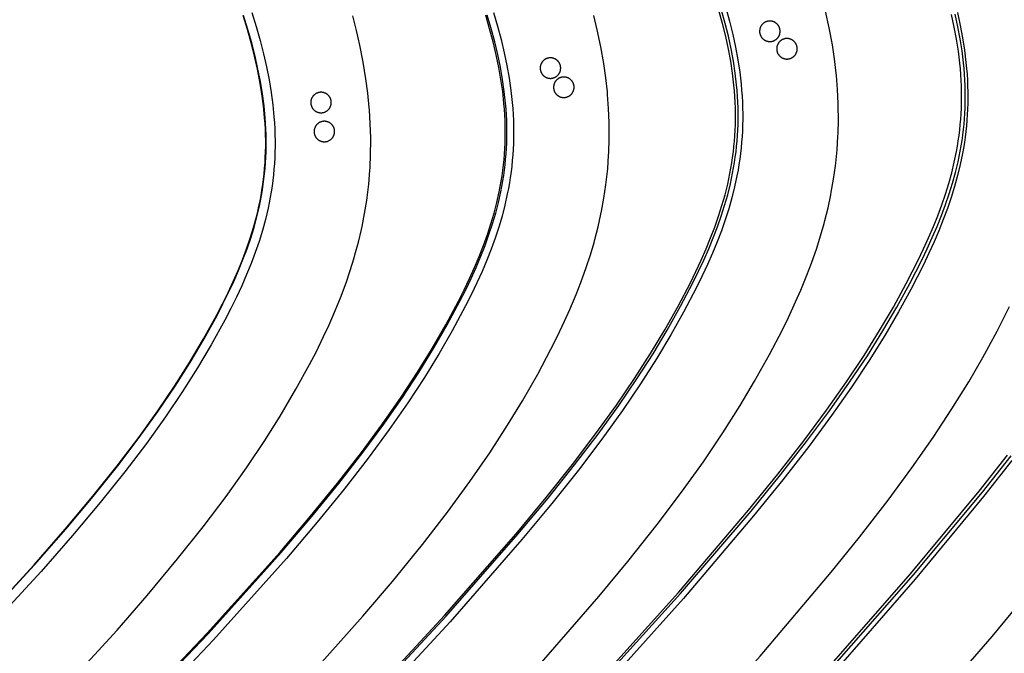
# Model space of a CAD drawing. Units: millimetres. Extents: x -920 to 1624, y -1490 to 1317.
# Drawn here: x 103 to 391, y 278 to 463 of the extents above; entities that cross this region are included whole.
import ezdxf

# ---------------------------------------------------------------- set-up
doc = ezdxf.new("R2010")
doc.units = ezdxf.units.MM
doc.header["$MEASUREMENT"] = 0
for name, color, linetype, true_color in [('Cutting lines', 178, 'Continuous', 0x000000), ('Screw holes', 5, 'Continuous', 0x000aff), ('Trim 1x', 11, 'Continuous', 0xff7376), ('Trim 2x', 254, 'Continuous', 0xffdbdb)]:
    doc.layers.add(name, color=color, linetype=linetype, true_color=true_color)

msp = doc.modelspace()

# ---------------------------------------------------------------- linework, layer by layer
at = {"layer": 'Cutting lines'}
for points in [[(309.51, 466.8), (310.59, 462.87), (311.53, 459.03), (312.34, 455.27), (313.01, 451.58), (313.55, 447.97), (313.96, 444.43), (314.12, 442.68), (314.25, 440.94), (314.34, 439.22), (314.4, 437.51), (314.43, 435.81), (314.43, 434.12), (314.4, 432.45), (314.34, 430.78), (314.25, 429.12), (314.12, 427.47), (313.97, 425.83), (313.79, 424.19), (313.58, 422.56), (313.33, 420.94), (313.06, 419.32), (312.76, 417.7), (312.08, 414.48), (311.27, 411.26), (310.36, 408.04), (309.34, 404.82), (308.2, 401.58), (306.96, 398.33), (305.61, 395.05), (304.16, 391.74), (302.6, 388.4), (300.95, 385.01), (297.16, 377.77), (293.43, 371.1), (289.26, 364.13), (284.56, 356.78), (279.25, 348.96), (273.21, 340.58), (266.36, 331.55), (258.6, 321.78), (249.84, 311.19), (228.9, 287.19), (202.79, 258.84)], [(170.91, 465.48), (172.18, 461.34), (173.32, 457.3), (174.32, 453.36), (175.19, 449.51), (175.92, 445.74), (176.52, 442.05), (177, 438.43), (177.34, 434.88), (177.47, 433.13), (177.56, 431.4), (177.62, 429.67), (177.65, 427.96), (177.64, 426.26), (177.61, 424.57), (177.55, 422.89), (177.45, 421.23), (177.33, 419.57), (177.17, 417.92), (176.98, 416.28), (176.77, 414.64), (176.52, 413.01), (176.24, 411.38), (175.94, 409.76), (175.6, 408.15), (174.84, 404.92), (173.97, 401.7), (172.98, 398.48), (171.88, 395.26), (170.66, 392.02), (169.33, 388.76), (167.9, 385.48), (166.35, 382.17), (164.7, 378.82), (162.94, 375.43), (158.93, 368.18), (154.97, 361.5), (150.56, 354.52), (145.61, 347.16), (140.01, 339.35), (133.67, 331.01), (126.5, 322.04), (118.4, 312.36), (109.27, 301.91), (87.54, 278.32)], [(109.37, 260.64), (131.43, 284.69), (140.23, 294.81), (149.17, 305.53), (156.66, 314.96), (163.35, 323.84), (169.33, 332.24), (174.67, 340.23), (179.15, 347.37), (183.75, 355.18), (187.75, 362.45), (189.64, 366.09), (191.87, 370.62), (193.47, 374.08), (195.36, 378.43), (196.79, 381.96), (198.43, 386.37), (199.66, 389.99), (200.79, 393.65), (201.03, 394.49), (202.03, 398.21), (202.91, 401.97), (203.09, 402.8), (203.84, 406.62), (204.46, 410.48), (204.57, 411.3), (205.04, 415.22), (205.38, 419.17), (205.43, 419.96), (205.61, 423.97), (205.65, 428), (205.64, 428.77), (205.52, 432.85), (205.27, 436.94), (205.2, 437.69), (204.79, 441.83), (204.25, 446), (203.44, 450.93), (202.46, 455.86), (201.49, 460.14), (200.39, 464.46)], [(241.56, 465.49), (242.74, 461.46), (243.79, 457.53), (244.7, 453.68), (245.48, 449.92), (246.12, 446.24), (246.64, 442.62), (247.02, 439.08), (247.16, 437.33), (247.27, 435.59), (247.35, 433.87), (247.4, 432.16), (247.42, 430.46), (247.41, 428.77), (247.36, 427.09), (247.29, 425.42), (247.18, 423.77), (247.04, 422.11), (246.88, 420.47), (246.68, 418.83), (246.45, 417.2), (246.2, 415.58), (245.91, 413.96), (245.59, 412.34), (244.87, 409.11), (244.04, 405.89), (243.09, 402.66), (242.03, 399.43), (240.86, 396.19), (239.58, 392.93), (238.19, 389.65), (236.69, 386.33), (235.09, 382.98), (233.39, 379.58), (229.49, 372.31), (225.64, 365.62), (221.35, 358.63), (216.52, 351.25), (211.07, 343.41), (204.88, 335.03), (197.87, 326), (189.93, 316.26), (180.98, 305.72), (159.65, 281.88), (133.1, 253.82)], [(181.7, 264.49), (203.36, 288.79), (211.99, 298.99), (220.74, 309.79), (228.07, 319.28), (234.61, 328.2), (240.43, 336.63), (245.64, 344.65), (250, 351.81), (254.47, 359.63), (258.36, 366.91), (260.19, 370.56), (262.35, 375.09), (263.9, 378.56), (265.73, 382.91), (267.11, 386.45), (268.69, 390.87), (269.87, 394.49), (270.95, 398.15), (271.18, 398.99), (272.13, 402.71), (272.97, 406.48), (273.14, 407.3), (273.84, 411.13), (274.41, 414.99), (274.52, 415.81), (274.94, 419.73), (275.23, 423.68), (275.27, 424.47), (275.41, 428.48), (275.4, 432.5), (275.38, 433.28), (275.22, 437.35), (274.92, 441.44), (274.85, 442.19), (274.39, 446.32), (273.8, 450.48), (272.94, 455.4), (271.91, 460.33), (270.88, 464.6)], [(251.13, 270.04), (272.39, 294.51), (280.84, 304.76), (289.41, 315.58), (296.57, 325.08), (302.94, 334), (308.62, 342.42), (313.69, 350.41), (317.93, 357.55), (322.27, 365.34), (326.05, 372.6), (327.82, 376.23), (329.92, 380.75), (331.43, 384.21), (333.2, 388.55), (334.54, 392.08), (336.07, 396.49), (337.21, 400.1), (338.25, 403.75), (338.47, 404.59), (339.39, 408.31), (340.19, 412.07), (340.35, 412.9), (341.01, 416.72), (341.55, 420.57), (341.65, 421.38), (342.04, 425.3), (342.3, 429.24), (342.33, 430.04), (342.43, 434.04), (342.4, 438.06), (342.37, 438.83), (342.18, 442.9), (341.84, 446.99), (341.77, 447.73), (341.28, 451.86), (340.66, 456.02), (339.76, 460.94), (338.69, 465.86)], [(377.22, 465.45), (378.05, 461.68), (378.74, 458), (379.3, 454.39), (379.73, 450.84), (379.9, 449.09), (380.04, 447.36), (380.14, 445.64), (380.21, 443.93), (380.26, 442.23), (380.27, 440.54), (380.25, 438.87), (380.2, 437.2), (380.11, 435.55), (380, 433.9), (379.86, 432.26), (379.69, 430.63), (379.49, 429), (379.26, 427.38), (379, 425.76), (378.72, 424.15), (378.06, 420.94), (377.28, 417.73), (376.4, 414.52), (375.41, 411.31), (374.31, 408.09), (373.11, 404.85), (371.81, 401.59), (370.4, 398.3), (368.89, 394.98), (367.29, 391.61), (363.62, 384.43), (360, 377.81), (355.97, 370.91), (351.42, 363.61), (346.27, 355.84), (340.41, 347.5), (333.74, 338.49), (326.18, 328.74), (317.62, 318.13), (297.12, 294.01), (271.49, 265.39)], [(221.9, 172.31), (223.94, 174.39), (262.12, 214.22), (293.71, 248.19), (319.51, 277.08), (340.33, 301.67), (348.59, 311.94), (356.94, 322.76), (363.91, 332.23), (370.11, 341.11), (375.62, 349.49), (380.53, 357.42), (384.64, 364.5), (388.84, 372.23), (392.5, 379.43)], [(393.19, 334.4), (384.86, 323.8), (364.86, 299.59), (339.76, 270.72)], [(291.56, 176.66), (293.48, 178.69), (331.09, 219.26), (362.13, 253.72), (387.41, 282.88), (407.73, 307.57)]]:
    msp.add_lwpolyline(points, dxfattribs=at)
at = {"layer": 'Screw holes'}
for points in [[(324.07, 462.42), (323.98, 462.48), (323.9, 462.53), (323.81, 462.59), (323.71, 462.63), (323.62, 462.68), (323.52, 462.72), (323.43, 462.76), (323.33, 462.79), (323.23, 462.82), (323.13, 462.85), (323.03, 462.88), (322.93, 462.9), (322.82, 462.92), (322.72, 462.93), (322.62, 462.94), (322.51, 462.95), (322.41, 462.95), (322.3, 462.95), (322.2, 462.94), (322.1, 462.94), (321.99, 462.93), (321.89, 462.91), (321.79, 462.89), (321.69, 462.87), (321.58, 462.84), (321.48, 462.82), (321.39, 462.78), (321.29, 462.75), (321.19, 462.71), (321.1, 462.67), (321, 462.62), (320.91, 462.57), (320.82, 462.52), (320.73, 462.46), (320.65, 462.4), (320.56, 462.34), (320.48, 462.28), (320.4, 462.21), (320.32, 462.14), (320.25, 462.07), (320.18, 461.99), (320.11, 461.92), (320.04, 461.84), (319.98, 461.76), (319.91, 461.67), (319.86, 461.58), (319.8, 461.5), (319.75, 461.41), (319.7, 461.31), (319.65, 461.22), (319.61, 461.13), (319.57, 461.03), (319.54, 460.93), (319.5, 460.83), (319.48, 460.73), (319.45, 460.63), (319.43, 460.53), (319.41, 460.43), (319.4, 460.32), (319.38, 460.22), (319.38, 460.12), (319.37, 460.01), (319.37, 459.91), (319.38, 459.8), (319.38, 459.7), (319.39, 459.6), (319.41, 459.49), (319.42, 459.39), (319.45, 459.29), (319.47, 459.19), (319.5, 459.09), (319.53, 458.99), (319.57, 458.89), (319.6, 458.79), (319.65, 458.7), (319.69, 458.6), (319.74, 458.51), (319.79, 458.42), (319.85, 458.33), (319.9, 458.25), (319.96, 458.16), (320.03, 458.08), (320.09, 458), (320.16, 457.92), (320.23, 457.85), (320.31, 457.77), (320.39, 457.7), (320.46, 457.63), (320.55, 457.57), (320.63, 457.51), (320.72, 457.45), (320.8, 457.39), (320.89, 457.34), (320.98, 457.29), (321.08, 457.24), (321.17, 457.2), (321.27, 457.16), (321.37, 457.12), (321.46, 457.09), (321.56, 457.06), (321.67, 457.03), (321.77, 457.01), (321.87, 456.99), (321.97, 456.98), (322.08, 456.96), (322.18, 456.96), (322.28, 456.95), (322.39, 456.95), (322.49, 456.95), (322.6, 456.96), (322.7, 456.97), (322.8, 456.98), (322.91, 457), (323.01, 457.02), (323.11, 457.04), (323.21, 457.07), (323.31, 457.1), (323.41, 457.13), (323.5, 457.17), (323.6, 457.21), (323.69, 457.26), (323.79, 457.3), (323.88, 457.36), (323.97, 457.41), (324.05, 457.47), (324.14, 457.53), (324.22, 457.59), (324.3, 457.65), (324.38, 457.72), (324.46, 457.79), (324.53, 457.87), (324.6, 457.94), (324.67, 458.02), (324.74, 458.1), (324.8, 458.19), (324.86, 458.27), (324.92, 458.36), (324.97, 458.45), (325.02, 458.54), (325.07, 458.63), (325.11, 458.73), (325.15, 458.82), (325.19, 458.92), (325.22, 459.02), (325.25, 459.12), (325.28, 459.22), (325.3, 459.32), (325.33, 459.42), (325.34, 459.52), (325.35, 459.63), (325.36, 459.73), (325.37, 459.84), (325.37, 459.94), (325.37, 460.04), (325.37, 460.15), (325.36, 460.25), (325.34, 460.35), (325.33, 460.46), (325.31, 460.56), (325.29, 460.66), (325.26, 460.76), (325.23, 460.86), (325.2, 460.96), (325.16, 461.06), (325.12, 461.15), (325.08, 461.25), (325.03, 461.34), (324.98, 461.43), (324.93, 461.52), (324.87, 461.61), (324.81, 461.7), (324.75, 461.78), (324.68, 461.86), (324.62, 461.94), (324.55, 462.02), (324.47, 462.09), (324.4, 462.16), (324.32, 462.23), (324.24, 462.3), (324.16, 462.36), (324.07, 462.42)], [(329.08, 457.3), (329, 457.36), (328.91, 457.41), (328.82, 457.46), (328.73, 457.51), (328.63, 457.56), (328.54, 457.6), (328.44, 457.64), (328.34, 457.67), (328.24, 457.7), (328.14, 457.73), (328.04, 457.76), (327.94, 457.78), (327.84, 457.79), (327.73, 457.81), (327.63, 457.82), (327.53, 457.82), (327.42, 457.83), (327.32, 457.83), (327.21, 457.82), (327.11, 457.82), (327.01, 457.8), (326.9, 457.79), (326.8, 457.77), (326.7, 457.75), (326.6, 457.72), (326.5, 457.69), (326.4, 457.66), (326.3, 457.63), (326.2, 457.59), (326.11, 457.54), (326.02, 457.5), (325.92, 457.45), (325.83, 457.4), (325.75, 457.34), (325.66, 457.28), (325.58, 457.22), (325.49, 457.16), (325.41, 457.09), (325.34, 457.02), (325.26, 456.95), (325.19, 456.87), (325.12, 456.8), (325.05, 456.72), (324.99, 456.63), (324.93, 456.55), (324.87, 456.46), (324.81, 456.37), (324.76, 456.28), (324.71, 456.19), (324.67, 456.1), (324.62, 456), (324.59, 455.91), (324.55, 455.81), (324.52, 455.71), (324.49, 455.61), (324.46, 455.51), (324.44, 455.41), (324.42, 455.31), (324.41, 455.2), (324.4, 455.1), (324.39, 454.99), (324.39, 454.89), (324.39, 454.79), (324.39, 454.68), (324.4, 454.58), (324.41, 454.48), (324.42, 454.37), (324.44, 454.27), (324.46, 454.17), (324.48, 454.07), (324.51, 453.97), (324.54, 453.87), (324.58, 453.77), (324.62, 453.67), (324.66, 453.58), (324.7, 453.48), (324.75, 453.39), (324.8, 453.3), (324.86, 453.21), (324.92, 453.12), (324.98, 453.04), (325.04, 452.96), (325.11, 452.88), (325.18, 452.8), (325.25, 452.72), (325.32, 452.65), (325.4, 452.58), (325.48, 452.51), (325.56, 452.45), (325.64, 452.39), (325.73, 452.33), (325.82, 452.27), (325.91, 452.22), (326, 452.17), (326.09, 452.12), (326.18, 452.08), (326.28, 452.04), (326.38, 452), (326.48, 451.97), (326.58, 451.94), (326.68, 451.91), (326.78, 451.89), (326.88, 451.87), (326.98, 451.85), (327.09, 451.84), (327.19, 451.83), (327.3, 451.83), (327.4, 451.83), (327.5, 451.83), (327.61, 451.84), (327.71, 451.85), (327.82, 451.86), (327.92, 451.88), (328.02, 451.9), (328.12, 451.92), (328.22, 451.95), (328.32, 451.98), (328.42, 452.01), (328.52, 452.05), (328.61, 452.09), (328.71, 452.14), (328.8, 452.18), (328.89, 452.23), (328.98, 452.29), (329.07, 452.34), (329.15, 452.4), (329.24, 452.47), (329.32, 452.53), (329.39, 452.6), (329.47, 452.67), (329.54, 452.75), (329.62, 452.82), (329.68, 452.9), (329.75, 452.98), (329.81, 453.06), (329.87, 453.15), (329.93, 453.24), (329.98, 453.33), (330.03, 453.42), (330.08, 453.51), (330.12, 453.6), (330.16, 453.7), (330.2, 453.8), (330.24, 453.9), (330.27, 454), (330.29, 454.1), (330.32, 454.2), (330.34, 454.3), (330.35, 454.4), (330.37, 454.51), (330.38, 454.61), (330.38, 454.71), (330.38, 454.82), (330.38, 454.92), (330.38, 455.03), (330.37, 455.13), (330.36, 455.23), (330.34, 455.34), (330.32, 455.44), (330.3, 455.54), (330.27, 455.64), (330.24, 455.74), (330.21, 455.84), (330.17, 455.94), (330.13, 456.03), (330.09, 456.13), (330.04, 456.22), (329.99, 456.31), (329.94, 456.4), (329.88, 456.49), (329.82, 456.57), (329.76, 456.66), (329.7, 456.74), (329.63, 456.82), (329.56, 456.9), (329.49, 456.97), (329.41, 457.04), (329.33, 457.11), (329.25, 457.18), (329.17, 457.24), (329.08, 457.3)], [(259.92, 451.63), (259.84, 451.69), (259.75, 451.75), (259.66, 451.8), (259.57, 451.85), (259.47, 451.89), (259.38, 451.93), (259.28, 451.97), (259.18, 452.01), (259.09, 452.04), (258.99, 452.07), (258.88, 452.1), (258.78, 452.12), (258.68, 452.14), (258.58, 452.15), (258.47, 452.16), (258.37, 452.17), (258.27, 452.17), (258.16, 452.17), (258.06, 452.17), (257.95, 452.16), (257.85, 452.15), (257.75, 452.14), (257.64, 452.12), (257.54, 452.1), (257.44, 452.08), (257.34, 452.05), (257.24, 452.02), (257.14, 451.98), (257.05, 451.94), (256.95, 451.9), (256.86, 451.86), (256.77, 451.81), (256.67, 451.76), (256.59, 451.7), (256.5, 451.65), (256.41, 451.58), (256.33, 451.52), (256.25, 451.45), (256.17, 451.39), (256.1, 451.31), (256.03, 451.24), (255.95, 451.16), (255.89, 451.08), (255.82, 451), (255.76, 450.92), (255.7, 450.83), (255.65, 450.74), (255.59, 450.66), (255.54, 450.56), (255.5, 450.47), (255.45, 450.38), (255.41, 450.28), (255.38, 450.18), (255.34, 450.08), (255.31, 449.98), (255.29, 449.88), (255.26, 449.78), (255.24, 449.68), (255.23, 449.58), (255.22, 449.47), (255.21, 449.37), (255.2, 449.27), (255.2, 449.16), (255.2, 449.06), (255.21, 448.95), (255.22, 448.85), (255.23, 448.75), (255.25, 448.64), (255.27, 448.54), (255.29, 448.44), (255.32, 448.34), (255.35, 448.24), (255.39, 448.14), (255.42, 448.04), (255.46, 447.95), (255.51, 447.85), (255.56, 447.76), (255.61, 447.67), (255.66, 447.58), (255.72, 447.49), (255.78, 447.41), (255.84, 447.33), (255.91, 447.24), (255.97, 447.17), (256.04, 447.09), (256.12, 447.02), (256.19, 446.95), (256.27, 446.88), (256.35, 446.81), (256.44, 446.75), (256.52, 446.69), (256.61, 446.63), (256.7, 446.58), (256.79, 446.53), (256.88, 446.48), (256.98, 446.44), (257.07, 446.4), (257.17, 446.36), (257.27, 446.32), (257.37, 446.29), (257.47, 446.27), (257.57, 446.24), (257.67, 446.22), (257.77, 446.21), (257.88, 446.19), (257.98, 446.18), (258.09, 446.18), (258.19, 446.18), (258.29, 446.18), (258.4, 446.18), (258.5, 446.19), (258.61, 446.2), (258.71, 446.22), (258.81, 446.24), (258.91, 446.26), (259.01, 446.29), (259.11, 446.32), (259.21, 446.35), (259.31, 446.39), (259.4, 446.43), (259.5, 446.47), (259.59, 446.52), (259.68, 446.57), (259.77, 446.62), (259.86, 446.68), (259.95, 446.74), (260.03, 446.8), (260.11, 446.86), (260.19, 446.93), (260.27, 447), (260.34, 447.07), (260.41, 447.15), (260.48, 447.23), (260.55, 447.31), (260.61, 447.39), (260.67, 447.47), (260.73, 447.56), (260.79, 447.65), (260.84, 447.74), (260.88, 447.83), (260.93, 447.93), (260.97, 448.02), (261.01, 448.12), (261.04, 448.22), (261.08, 448.32), (261.1, 448.42), (261.13, 448.52), (261.15, 448.62), (261.17, 448.72), (261.18, 448.83), (261.19, 448.93), (261.2, 449.03), (261.2, 449.14), (261.2, 449.24), (261.2, 449.35), (261.19, 449.45), (261.18, 449.55), (261.16, 449.66), (261.14, 449.76), (261.12, 449.86), (261.1, 449.96), (261.07, 450.06), (261.04, 450.16), (261, 450.26), (260.96, 450.35), (260.92, 450.45), (260.87, 450.54), (260.82, 450.63), (260.77, 450.72), (260.72, 450.81), (260.66, 450.9), (260.6, 450.98), (260.53, 451.07), (260.46, 451.15), (260.39, 451.22), (260.32, 451.3), (260.25, 451.37), (260.17, 451.44), (260.09, 451.51), (260.01, 451.57), (259.92, 451.63)], [(263.84, 446.02), (263.76, 446.08), (263.67, 446.14), (263.58, 446.19), (263.49, 446.24), (263.39, 446.28), (263.3, 446.33), (263.2, 446.37), (263.1, 446.4), (263, 446.43), (262.9, 446.46), (262.8, 446.49), (262.7, 446.51), (262.6, 446.53), (262.5, 446.54), (262.39, 446.55), (262.29, 446.56), (262.18, 446.57), (262.08, 446.57), (261.98, 446.56), (261.87, 446.56), (261.77, 446.55), (261.67, 446.53), (261.56, 446.51), (261.46, 446.49), (261.36, 446.47), (261.26, 446.44), (261.16, 446.41), (261.06, 446.37), (260.97, 446.34), (260.87, 446.29), (260.78, 446.25), (260.68, 446.2), (260.59, 446.15), (260.5, 446.09), (260.42, 446.04), (260.33, 445.98), (260.25, 445.91), (260.17, 445.85), (260.09, 445.78), (260.02, 445.71), (259.94, 445.63), (259.87, 445.55), (259.81, 445.48), (259.74, 445.39), (259.68, 445.31), (259.62, 445.22), (259.56, 445.14), (259.51, 445.05), (259.46, 444.96), (259.41, 444.86), (259.37, 444.77), (259.33, 444.67), (259.29, 444.57), (259.26, 444.48), (259.23, 444.38), (259.21, 444.27), (259.18, 444.17), (259.16, 444.07), (259.15, 443.97), (259.14, 443.86), (259.13, 443.76), (259.12, 443.66), (259.12, 443.55), (259.12, 443.45), (259.13, 443.34), (259.14, 443.24), (259.15, 443.14), (259.17, 443.03), (259.19, 442.93), (259.21, 442.83), (259.24, 442.73), (259.27, 442.63), (259.3, 442.53), (259.34, 442.44), (259.38, 442.34), (259.43, 442.25), (259.47, 442.15), (259.53, 442.06), (259.58, 441.97), (259.64, 441.89), (259.7, 441.8), (259.76, 441.72), (259.82, 441.64), (259.89, 441.56), (259.96, 441.48), (260.04, 441.41), (260.11, 441.34), (260.19, 441.27), (260.27, 441.2), (260.36, 441.14), (260.44, 441.08), (260.53, 441.02), (260.62, 440.97), (260.71, 440.92), (260.8, 440.87), (260.9, 440.83), (260.99, 440.79), (261.09, 440.75), (261.19, 440.72), (261.29, 440.69), (261.39, 440.66), (261.49, 440.63), (261.59, 440.61), (261.69, 440.6), (261.8, 440.58), (261.9, 440.57), (262, 440.57), (262.11, 440.57), (262.21, 440.57), (262.32, 440.57), (262.42, 440.58), (262.52, 440.59), (262.63, 440.61), (262.73, 440.63), (262.83, 440.65), (262.93, 440.68), (263.03, 440.71), (263.13, 440.74), (263.23, 440.78), (263.32, 440.82), (263.42, 440.86), (263.51, 440.91), (263.6, 440.96), (263.69, 441.01), (263.78, 441.07), (263.87, 441.13), (263.95, 441.19), (264.03, 441.25), (264.11, 441.32), (264.19, 441.39), (264.26, 441.46), (264.33, 441.54), (264.4, 441.62), (264.47, 441.7), (264.53, 441.78), (264.59, 441.87), (264.65, 441.95), (264.7, 442.04), (264.76, 442.13), (264.8, 442.22), (264.85, 442.32), (264.89, 442.41), (264.93, 442.51), (264.96, 442.61), (264.99, 442.71), (265.02, 442.81), (265.05, 442.91), (265.07, 443.01), (265.09, 443.11), (265.1, 443.22), (265.11, 443.32), (265.12, 443.43), (265.12, 443.53), (265.12, 443.63), (265.12, 443.74), (265.11, 443.84), (265.1, 443.94), (265.08, 444.05), (265.06, 444.15), (265.04, 444.25), (265.02, 444.35), (264.99, 444.45), (264.95, 444.55), (264.92, 444.65), (264.88, 444.75), (264.84, 444.84), (264.79, 444.93), (264.74, 445.03), (264.69, 445.12), (264.63, 445.2), (264.58, 445.29), (264.51, 445.38), (264.45, 445.46), (264.38, 445.54), (264.31, 445.61), (264.24, 445.69), (264.17, 445.76), (264.09, 445.83), (264.01, 445.9), (263.93, 445.96), (263.84, 446.02)], [(192.85, 441.54), (192.76, 441.59), (192.67, 441.65), (192.58, 441.7), (192.49, 441.75), (192.4, 441.8), (192.3, 441.84), (192.21, 441.88), (192.11, 441.92), (192.01, 441.96), (191.91, 441.99), (191.81, 442.01), (191.71, 442.04), (191.61, 442.06), (191.51, 442.07), (191.4, 442.08), (191.3, 442.09), (191.19, 442.1), (191.09, 442.1), (190.99, 442.1), (190.88, 442.09), (190.78, 442.08), (190.68, 442.07), (190.57, 442.05), (190.47, 442.03), (190.37, 442.01), (190.27, 441.98), (190.17, 441.95), (190.07, 441.92), (189.97, 441.88), (189.88, 441.84), (189.78, 441.8), (189.69, 441.75), (189.6, 441.7), (189.51, 441.65), (189.42, 441.59), (189.34, 441.53), (189.25, 441.47), (189.17, 441.4), (189.09, 441.33), (189.02, 441.26), (188.94, 441.19), (188.87, 441.11), (188.8, 441.04), (188.74, 440.96), (188.67, 440.87), (188.61, 440.79), (188.56, 440.7), (188.5, 440.61), (188.45, 440.52), (188.4, 440.43), (188.36, 440.33), (188.32, 440.24), (188.28, 440.14), (188.25, 440.04), (188.22, 439.94), (188.19, 439.84), (188.16, 439.74), (188.14, 439.64), (188.13, 439.54), (188.11, 439.43), (188.1, 439.33), (188.1, 439.23), (188.1, 439.12), (188.1, 439.02), (188.1, 438.91), (188.11, 438.81), (188.12, 438.71), (188.14, 438.6), (188.16, 438.5), (188.18, 438.4), (188.2, 438.3), (188.23, 438.2), (188.27, 438.1), (188.3, 438), (188.34, 437.91), (188.39, 437.81), (188.43, 437.72), (188.48, 437.63), (188.53, 437.54), (188.59, 437.45), (188.65, 437.36), (188.71, 437.28), (188.78, 437.2), (188.84, 437.12), (188.91, 437.04), (188.99, 436.97), (189.06, 436.89), (189.14, 436.82), (189.22, 436.76), (189.3, 436.69), (189.39, 436.63), (189.47, 436.58), (189.56, 436.52), (189.65, 436.47), (189.74, 436.42), (189.84, 436.38), (189.93, 436.33), (190.03, 436.3), (190.13, 436.26), (190.23, 436.23), (190.33, 436.2), (190.43, 436.17), (190.53, 436.15), (190.63, 436.14), (190.74, 436.12), (190.84, 436.11), (190.94, 436.1), (191.05, 436.1), (191.15, 436.1), (191.26, 436.1), (191.36, 436.11), (191.46, 436.12), (191.57, 436.14), (191.67, 436.15), (191.77, 436.18), (191.87, 436.2), (191.97, 436.23), (192.07, 436.26), (192.17, 436.3), (192.26, 436.34), (192.36, 436.38), (192.45, 436.42), (192.55, 436.47), (192.64, 436.53), (192.72, 436.58), (192.81, 436.64), (192.9, 436.7), (192.98, 436.76), (193.06, 436.83), (193.13, 436.9), (193.21, 436.97), (193.28, 437.05), (193.35, 437.12), (193.42, 437.2), (193.48, 437.29), (193.55, 437.37), (193.6, 437.46), (193.66, 437.54), (193.71, 437.63), (193.76, 437.73), (193.81, 437.82), (193.85, 437.91), (193.89, 438.01), (193.93, 438.11), (193.96, 438.21), (193.99, 438.31), (194.01, 438.41), (194.04, 438.51), (194.05, 438.61), (194.07, 438.71), (194.08, 438.82), (194.09, 438.92), (194.09, 439.03), (194.09, 439.13), (194.09, 439.23), (194.09, 439.34), (194.08, 439.44), (194.06, 439.54), (194.04, 439.65), (194.02, 439.75), (194, 439.85), (193.97, 439.95), (193.94, 440.05), (193.91, 440.15), (193.87, 440.25), (193.83, 440.34), (193.78, 440.43), (193.73, 440.53), (193.68, 440.62), (193.63, 440.71), (193.57, 440.79), (193.51, 440.88), (193.45, 440.96), (193.38, 441.04), (193.31, 441.12), (193.24, 441.2), (193.17, 441.27), (193.09, 441.34), (193.01, 441.41), (192.93, 441.47), (192.85, 441.54)], [(193.82, 433.05), (193.74, 433.11), (193.65, 433.16), (193.56, 433.22), (193.47, 433.27), (193.37, 433.31), (193.28, 433.36), (193.18, 433.4), (193.09, 433.43), (192.99, 433.47), (192.89, 433.5), (192.79, 433.52), (192.69, 433.55), (192.58, 433.57), (192.48, 433.58), (192.38, 433.59), (192.27, 433.6), (192.17, 433.61), (192.07, 433.61), (191.96, 433.61), (191.86, 433.6), (191.75, 433.59), (191.65, 433.58), (191.55, 433.56), (191.45, 433.55), (191.34, 433.52), (191.24, 433.49), (191.14, 433.46), (191.05, 433.43), (190.95, 433.39), (190.85, 433.35), (190.76, 433.31), (190.67, 433.26), (190.57, 433.21), (190.48, 433.16), (190.4, 433.1), (190.31, 433.04), (190.23, 432.98), (190.15, 432.91), (190.07, 432.85), (189.99, 432.77), (189.92, 432.7), (189.85, 432.63), (189.78, 432.55), (189.71, 432.47), (189.65, 432.38), (189.59, 432.3), (189.53, 432.21), (189.48, 432.12), (189.43, 432.03), (189.38, 431.94), (189.34, 431.84), (189.29, 431.75), (189.26, 431.65), (189.22, 431.55), (189.19, 431.45), (189.16, 431.35), (189.14, 431.25), (189.12, 431.15), (189.1, 431.05), (189.09, 430.94), (189.08, 430.84), (189.07, 430.74), (189.07, 430.63), (189.07, 430.53), (189.08, 430.42), (189.08, 430.32), (189.1, 430.22), (189.11, 430.11), (189.13, 430.01), (189.15, 429.91), (189.18, 429.81), (189.21, 429.71), (189.24, 429.61), (189.28, 429.51), (189.32, 429.42), (189.36, 429.32), (189.41, 429.23), (189.46, 429.14), (189.51, 429.05), (189.57, 428.96), (189.62, 428.87), (189.69, 428.79), (189.75, 428.71), (189.82, 428.63), (189.89, 428.55), (189.96, 428.48), (190.04, 428.41), (190.11, 428.34), (190.19, 428.27), (190.28, 428.21), (190.36, 428.15), (190.45, 428.09), (190.54, 428.03), (190.63, 427.98), (190.72, 427.93), (190.81, 427.89), (190.91, 427.85), (191, 427.81), (191.1, 427.77), (191.2, 427.74), (191.3, 427.71), (191.4, 427.69), (191.5, 427.66), (191.61, 427.65), (191.71, 427.63), (191.81, 427.62), (191.92, 427.61), (192.02, 427.61), (192.13, 427.61), (192.23, 427.62), (192.33, 427.62), (192.44, 427.63), (192.54, 427.65), (192.64, 427.67), (192.75, 427.69), (192.85, 427.71), (192.95, 427.74), (193.05, 427.77), (193.14, 427.81), (193.24, 427.85), (193.34, 427.89), (193.43, 427.94), (193.52, 427.98), (193.61, 428.04), (193.7, 428.09), (193.79, 428.15), (193.87, 428.21), (193.95, 428.27), (194.03, 428.34), (194.11, 428.41), (194.19, 428.48), (194.26, 428.56), (194.33, 428.64), (194.39, 428.71), (194.46, 428.8), (194.52, 428.88), (194.58, 428.97), (194.63, 429.05), (194.69, 429.14), (194.74, 429.24), (194.78, 429.33), (194.83, 429.42), (194.87, 429.52), (194.9, 429.62), (194.93, 429.72), (194.96, 429.82), (194.99, 429.92), (195.01, 430.02), (195.03, 430.12), (195.05, 430.23), (195.06, 430.33), (195.06, 430.43), (195.07, 430.54), (195.07, 430.64), (195.07, 430.75), (195.06, 430.85), (195.05, 430.95), (195.04, 431.06), (195.02, 431.16), (195, 431.26), (194.97, 431.36), (194.95, 431.46), (194.92, 431.56), (194.88, 431.66), (194.84, 431.76), (194.8, 431.85), (194.76, 431.95), (194.71, 432.04), (194.66, 432.13), (194.6, 432.22), (194.55, 432.31), (194.49, 432.39), (194.42, 432.47), (194.36, 432.55), (194.29, 432.63), (194.22, 432.71), (194.14, 432.78), (194.07, 432.85), (193.99, 432.92), (193.91, 432.98), (193.82, 433.05)]]:
    msp.add_lwpolyline(points, dxfattribs=at)
at = {"layer": 'Trim 1x'}
for points in [[(85.62, 280.28), (107.32, 303.81), (116.43, 314.22), (124.5, 323.85), (131.64, 332.78), (137.94, 341.07), (143.5, 348.83), (148.42, 356.12), (152.79, 363.03), (156.91, 369.97), (160.69, 376.83), (162.43, 380.18), (164.06, 383.47), (165.57, 386.72), (166.98, 389.94), (168.28, 393.13), (169.47, 396.29), (170.54, 399.43), (171.5, 402.56), (172.35, 405.68), (172.74, 407.24), (173.09, 408.81), (173.41, 410.37), (173.71, 411.94), (173.98, 413.51), (174.22, 415.09), (174.42, 416.67), (174.6, 418.25), (174.76, 419.85), (174.88, 421.45), (174.97, 423.06), (175.03, 424.69), (175.06, 426.32), (175.06, 427.96), (175.04, 429.62), (174.98, 431.29), (174.89, 432.97), (174.77, 434.67), (174.43, 438.12), (173.97, 441.64), (173.38, 445.24), (172.66, 448.91), (171.81, 452.68), (170.83, 456.55), (169.71, 460.51), (168.46, 464.59)], [(131.51, 255.69), (158.09, 283.67), (179.44, 307.45), (188.39, 317.96), (196.32, 327.67), (203.32, 336.66), (209.5, 345.02), (214.94, 352.81), (219.75, 360.14), (224.02, 367.09), (228.03, 374.06), (231.72, 380.94), (233.41, 384.3), (234.99, 387.61), (236.46, 390.87), (237.83, 394.1), (239.09, 397.29), (240.23, 400.46), (241.27, 403.61), (242.19, 406.75), (243, 409.88), (243.7, 413.01), (244, 414.57), (244.28, 416.14), (244.53, 417.72), (244.75, 419.29), (244.94, 420.88), (245.1, 422.47), (245.23, 424.06), (245.33, 425.67), (245.41, 427.28), (245.45, 428.9), (245.46, 430.53), (245.44, 432.18), (245.4, 433.83), (245.32, 435.5), (245.21, 437.19), (245.07, 438.89), (244.69, 442.33), (244.19, 445.84), (243.56, 449.43), (242.8, 453.11), (241.91, 456.87), (240.88, 460.72), (239.72, 464.68)], [(201.51, 260.56), (227.71, 288.82), (248.71, 312.77), (257.5, 323.34), (265.28, 333.08), (272.14, 342.1), (278.19, 350.46), (283.51, 358.26), (288.2, 365.58), (292.36, 372.52), (296.27, 379.48), (299.87, 386.36), (301.51, 389.71), (303.05, 393.01), (304.49, 396.28), (305.82, 399.5), (307.04, 402.69), (308.15, 405.86), (309.15, 409.01), (310.04, 412.14), (310.82, 415.27), (311.49, 418.4), (311.78, 419.97), (312.04, 421.54), (312.27, 423.11), (312.48, 424.69), (312.66, 426.27), (312.8, 427.86), (312.92, 429.46), (313.01, 431.06), (313.07, 432.67), (313.1, 434.29), (313.1, 435.93), (313.07, 437.57), (313, 439.22), (312.91, 440.89), (312.79, 442.58), (312.64, 444.27), (312.23, 447.72), (311.7, 451.23), (311.04, 454.82), (310.25, 458.48), (309.33, 462.24), (308.27, 466.09)], [(270.52, 266.95), (296.29, 295.47), (316.9, 319.55), (325.51, 330.15), (333.12, 339.9), (339.82, 348.91), (345.71, 357.25), (350.89, 365.01), (355.46, 372.3), (359.5, 379.19), (363.3, 386.11), (366.8, 392.95), (368.39, 396.29), (369.89, 399.58), (371.28, 402.83), (372.57, 406.04), (373.76, 409.22), (374.84, 412.38), (375.81, 415.52), (376.67, 418.64), (377.42, 421.77), (378.06, 424.89), (378.34, 426.46), (378.59, 428.02), (378.81, 429.59), (379, 431.17), (379.17, 432.75), (379.3, 434.34), (379.41, 435.93), (379.49, 437.53), (379.54, 439.14), (379.55, 440.77), (379.54, 442.4), (379.5, 444.04), (379.43, 445.7), (379.33, 447.36), (379.19, 449.05), (379.03, 450.74), (378.6, 454.19), (378.05, 457.7), (377.37, 461.28), (376.56, 464.95)], [(339.11, 272.13), (364.4, 300.89), (384.56, 325.07), (392.96, 335.67)]]:
    msp.add_lwpolyline(points, dxfattribs=at)
at = {"layer": 'Trim 2x'}
for points in [[(85.53, 280.32), (107.21, 303.84), (116.31, 314.26), (124.38, 323.88), (131.52, 332.8), (137.81, 341.1), (143.37, 348.84), (148.28, 356.13), (152.65, 363.04), (156.76, 369.98), (160.54, 376.83), (162.28, 380.18), (163.9, 383.47), (165.42, 386.72), (166.83, 389.94), (168.12, 393.12), (169.31, 396.28), (170.39, 399.42), (171.35, 402.55), (172.2, 405.67), (172.58, 407.23), (172.93, 408.8), (173.26, 410.36), (173.55, 411.93), (173.82, 413.5), (174.06, 415.08), (174.27, 416.66), (174.45, 418.24), (174.6, 419.84), (174.72, 421.44), (174.81, 423.05), (174.87, 424.68), (174.91, 426.31), (174.91, 427.95), (174.88, 429.61), (174.82, 431.28), (174.73, 432.96), (174.61, 434.66), (174.28, 438.11), (173.82, 441.63), (173.23, 445.23), (172.51, 448.91), (171.66, 452.67), (170.68, 456.54), (169.56, 460.51), (168.31, 464.58)], [(131.25, 255.79), (157.8, 283.78), (179.11, 307.55), (188.05, 318.06), (195.96, 327.76), (202.95, 336.74), (209.11, 345.08), (214.54, 352.87), (219.33, 360.18), (223.59, 367.12), (227.59, 374.07), (231.27, 380.95), (232.95, 384.3), (234.53, 387.6), (236, 390.86), (237.37, 394.08), (238.62, 397.27), (239.77, 400.44), (240.8, 403.59), (241.72, 406.72), (242.53, 409.85), (243.23, 412.98), (243.53, 414.54), (243.81, 416.11), (244.06, 417.68), (244.28, 419.26), (244.47, 420.84), (244.63, 422.43), (244.76, 424.03), (244.86, 425.63), (244.94, 427.24), (244.98, 428.87), (244.99, 430.5), (244.98, 432.14), (244.93, 433.8), (244.85, 435.47), (244.74, 437.15), (244.6, 438.85), (244.23, 442.29), (243.73, 445.81), (243.1, 449.4), (242.34, 453.07), (241.45, 456.83), (240.42, 460.69), (239.26, 464.65)], [(201.09, 260.72), (227.22, 288.99), (248.16, 312.93), (256.92, 323.49), (264.68, 333.23), (271.51, 342.22), (277.53, 350.56), (282.83, 358.34), (287.5, 365.64), (291.64, 372.56), (295.54, 379.5), (299.12, 386.36), (300.76, 389.7), (302.29, 393), (303.72, 396.25), (305.04, 399.47), (306.26, 402.66), (307.37, 405.82), (308.37, 408.96), (309.26, 412.09), (310.04, 415.22), (310.7, 418.34), (311, 419.91), (311.26, 421.48), (311.49, 423.05), (311.7, 424.63), (311.87, 426.21), (312.02, 427.8), (312.14, 429.39), (312.23, 430.99), (312.29, 432.61), (312.32, 434.23), (312.32, 435.86), (312.29, 437.5), (312.23, 439.16), (312.13, 440.83), (312.01, 442.51), (311.86, 444.21), (311.46, 447.65), (310.93, 451.16), (310.27, 454.75), (309.48, 458.42), (308.56, 462.18), (307.5, 466.04)], [(269.93, 267.18), (295.61, 295.71), (316.14, 319.78), (324.71, 330.36), (332.28, 340.1), (338.94, 349.07), (344.8, 357.38), (349.94, 365.12), (354.48, 372.37), (358.5, 379.24), (362.27, 386.13), (365.74, 392.94), (367.33, 396.27), (368.82, 399.55), (370.21, 402.78), (371.49, 405.99), (372.67, 409.16), (373.75, 412.31), (374.72, 415.44), (375.58, 418.56), (376.33, 421.68), (376.97, 424.8), (377.24, 426.36), (377.49, 427.93), (377.72, 429.5), (377.91, 431.07), (378.07, 432.65), (378.21, 434.24), (378.32, 435.83), (378.4, 437.43), (378.44, 439.04), (378.46, 440.66), (378.45, 442.3), (378.41, 443.94), (378.34, 445.59), (378.24, 447.26), (378.1, 448.94), (377.94, 450.64), (377.52, 454.09), (376.97, 457.6), (376.29, 461.19), (375.48, 464.86)], [(338.34, 272.41), (363.52, 301.2), (383.58, 325.36), (391.93, 335.94)]]:
    msp.add_lwpolyline(points, dxfattribs=at)

doc.saveas('drawing.dxf')
